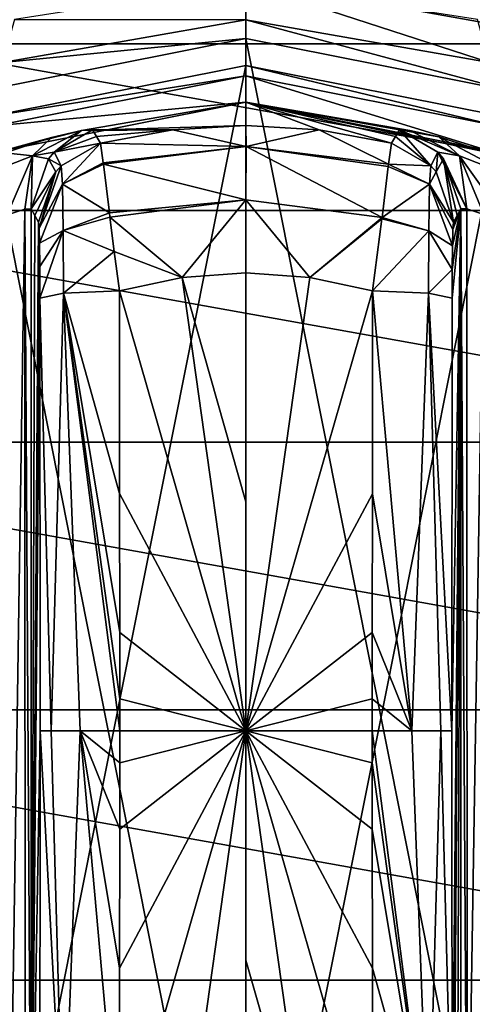
# Model space of a CAD drawing. Units: millimetres. Extents: x -300 to 300, y -508 to 485.
# Drawn here: x -211 to -195, y 287 to 323 of the extents above; entities that cross this region are included whole.
import ezdxf

# ---------------------------------------------------------------- set-up
doc = ezdxf.new("R2010")
doc.units = ezdxf.units.MM
doc.header["$LTSCALE"] = 65.185185
for name, color, linetype in [('350', 7, 'CONTINUOUS'), ('375', 7, 'CONTINUOUS'), ('376', 7, 'CONTINUOUS'), ('417', 7, 'CONTINUOUS'), ('478', 7, 'CONTINUOUS'), ('484', 7, 'CONTINUOUS'), ('678', 7, 'CONTINUOUS'), ('679', 7, 'CONTINUOUS'), ('680', 7, 'CONTINUOUS'), ('681', 7, 'CONTINUOUS'), ('682', 7, 'CONTINUOUS'), ('683', 7, 'CONTINUOUS'), ('684', 7, 'CONTINUOUS'), ('685', 7, 'CONTINUOUS'), ('686', 7, 'CONTINUOUS'), ('688', 7, 'CONTINUOUS'), ('689', 7, 'CONTINUOUS'), ('690', 7, 'CONTINUOUS'), ('691', 7, 'CONTINUOUS'), ('695', 7, 'CONTINUOUS'), ('696', 7, 'CONTINUOUS'), ('697', 7, 'CONTINUOUS'), ('698', 7, 'CONTINUOUS'), ('705', 7, 'CONTINUOUS'), ('706', 7, 'CONTINUOUS'), ('707', 7, 'CONTINUOUS'), ('708', 7, 'CONTINUOUS'), ('709', 7, 'CONTINUOUS'), ('710', 7, 'CONTINUOUS'), ('712', 7, 'CONTINUOUS'), ('713', 7, 'CONTINUOUS'), ('714', 7, 'CONTINUOUS'), ('715', 7, 'CONTINUOUS'), ('717', 7, 'CONTINUOUS'), ('718', 7, 'CONTINUOUS')]:
    doc.layers.add(name, color=color, linetype=linetype)

msp = doc.modelspace()

# ---------------------------------------------------------------- linework, layer by layer
at = {"layer": '350', "color": 253, "linetype": 'Continuous', "true_color": 0x929eac}
for points in [[(-297.2, 350.7, 270), (-295, 247.5, 270), (297.2, 350.7, 270), (-297.2, 350.7, 270)], [(-295, 247.5, 270), (295, 247.5, 270), (297.2, 350.7, 270), (-295, 247.5, 270)]]:
    msp.add_3dface(points, dxfattribs=at)
at = {"layer": '375', "color": 253, "linetype": 'Continuous', "true_color": 0x929eac}
for points in [[(-296.2, 352.5, 270.2), (296.2, 352.5, 270.2), (-296.2, 247.5, 270.2), (-296.2, 352.5, 270.2)], [(-296.2, 247.5, 270.2), (296.2, 352.5, 270.2), (-295, 247.5, 270.2), (-296.2, 247.5, 270.2)], [(-295, 247.5, 270.2), (296.2, 352.5, 270.2), (295, 247.5, 270.2), (-295, 247.5, 270.2)]]:
    msp.add_3dface(points, dxfattribs=at)
at = {"layer": '376', "color": 253, "linetype": 'Continuous', "true_color": 0x929eac}
for points in [[(296.2, 350.7, 296), (-296.2, 350.7, 296), (296.2, 249.3, 296), (296.2, 350.7, 296)], [(296.2, 249.3, 296), (-296.2, 350.7, 296), (-296.2, 249.3, 296), (296.2, 249.3, 296)]]:
    msp.add_3dface(points, dxfattribs=at)
at = {"layer": '417', "color": 253, "linetype": 'Continuous', "true_color": 0x929eac}
for points in [[(-279.2, 350.7, -325), (279.2, 350.7, -325), (-279.2, 199.3, -325), (-279.2, 350.7, -325)], [(-279.2, 199.3, -325), (279.2, 350.7, -325), (279.2, 199.3, -325), (-279.2, 199.3, -325)]]:
    msp.add_3dface(points, dxfattribs=at)
at = {"layer": '478', "color": 253, "linetype": 'Continuous', "true_color": 0x929eac}
for points in [[(-294, 352.5, 265), (294, 352.5, 265), (-294, 172.5, 265), (-294, 352.5, 265)], [(-294, 172.5, 265), (294, 352.5, 265), (294, 172.5, 265), (-294, 172.5, 265)]]:
    msp.add_3dface(points, dxfattribs=at)
at = {"layer": '484', "color": 253, "linetype": 'Continuous', "true_color": 0x929eac}
for points in [[(276, 352.5, -320), (-276, 352.5, -320), (276, 198.5, -320), (276, 352.5, -320)], [(-276, 352.5, -320), (-276, 198.5, -320), (276, 198.5, -320), (-276, 352.5, -320)]]:
    msp.add_3dface(points, dxfattribs=at)
at = {"layer": '678', "color": 168, "linetype": 'Continuous', "true_color": 0x0d121a}
for points in [[(-212.376, 319.635, 305.5), (-203, 321.5, 305.5), (-212.376, 274.365, 305.5), (-212.376, 319.635, 305.5)], [(-212.376, 274.365, 305.5), (-203, 321.5, 305.5), (-203, 272.5, 305.5), (-212.376, 274.365, 305.5)], [(-203, 272.5, 305.5), (-203, 321.5, 305.5), (-193.624, 319.635, 305.5), (-203, 272.5, 305.5)], [(-193.624, 274.365, 305.5), (-203, 272.5, 305.5), (-193.624, 319.635, 305.5), (-193.624, 274.365, 305.5)]]:
    msp.add_3dface(points, dxfattribs=at)
at = {"layer": '679', "color": 168, "linetype": 'Continuous', "true_color": 0x0d121a}
for points in [[(-203, 321.5, 305.5), (-212.376, 319.635, 305.5), (-203, 321.116, 316.5), (-203, 321.5, 305.5)], [(-203, 321.116, 316.5), (-212.376, 319.635, 305.5), (-212.229, 319.28, 316.5), (-203, 321.116, 316.5)]]:
    msp.add_3dface(points, dxfattribs=at)
at = {"layer": '680', "color": 168, "linetype": 'Continuous', "true_color": 0x0d121a}
for points in [[(-203, 321.116, 316.5), (-212.229, 319.28, 316.5), (-203, 320.15, 316.5), (-203, 321.116, 316.5)], [(-203, 321.116, 316.5), (-203, 320.15, 316.5), (-194.14, 318.387, 316.5), (-203, 321.116, 316.5)], [(-203, 321.116, 316.5), (-194.14, 318.387, 316.5), (-193.771, 319.28, 316.5), (-203, 321.116, 316.5)], [(-203, 320.15, 316.5), (-212.229, 319.28, 316.5), (-211.86, 318.387, 316.5), (-203, 320.15, 316.5)]]:
    msp.add_3dface(points, dxfattribs=at)
at = {"layer": '681', "color": 168, "linetype": 'Continuous', "true_color": 0x0d121a}
for points in [[(-203, 320.15, 316.5), (-211.86, 318.387, 316.5), (-209.045, 319.108, 323.106), (-203, 320.15, 316.5)], [(-203, 319.296, 340.944), (-203, 320.15, 316.5), (-209.045, 319.108, 323.106), (-203, 319.296, 340.944)], [(-209.045, 319.108, 323.106), (-211.86, 318.387, 316.5), (-210.15, 318.856, 320.915), (-209.045, 319.108, 323.106)], [(-205.695, 319.133, 340.944), (-203, 319.296, 340.944), (-209.045, 319.108, 323.106), (-205.695, 319.133, 340.944)], [(-208.642, 319.13, 325.448), (-205.695, 319.133, 340.944), (-209.045, 319.108, 323.106), (-208.642, 319.13, 325.448)], [(-208.642, 319.13, 325.448), (-208.497, 318.888, 333.173), (-205.695, 319.133, 340.944), (-208.642, 319.13, 325.448)], [(-208.35, 318.645, 340.944), (-205.695, 319.133, 340.944), (-208.497, 318.888, 333.173), (-208.35, 318.645, 340.944)], [(-210.15, 318.856, 320.915), (-211.86, 318.387, 316.5), (-211.858, 318.291, 319.075), (-210.15, 318.856, 320.915)]]:
    msp.add_3dface(points, dxfattribs=at)
at = {"layer": '682', "color": 168, "linetype": 'Continuous', "true_color": 0x0d121a}
for points in [[(-205.695, 319.133, 340.944), (-208.35, 318.645, 340.944), (-202.998, 318.52, 343.693), (-205.695, 319.133, 340.944)], [(-203, 319.296, 340.944), (-205.695, 319.133, 340.944), (-202.998, 318.52, 343.693), (-203, 319.296, 340.944)], [(-200.305, 319.133, 340.944), (-203, 319.296, 340.944), (-202.998, 318.52, 343.693), (-200.305, 319.133, 340.944)], [(-197.758, 317.866, 343.704), (-200.305, 319.133, 340.944), (-202.998, 318.52, 343.693), (-197.758, 317.866, 343.704)], [(-197.65, 318.645, 340.944), (-200.305, 319.133, 340.944), (-197.758, 317.866, 343.704), (-197.65, 318.645, 340.944)], [(-202.998, 318.52, 343.693), (-208.35, 318.645, 340.944), (-208.248, 317.912, 343.62), (-202.998, 318.52, 343.693)], [(-208.243, 317.872, 343.693), (-202.998, 318.52, 343.693), (-208.248, 317.912, 343.62), (-208.243, 317.872, 343.693)], [(-202.998, 318.52, 343.693), (-208.243, 317.872, 343.693), (-203.002, 316.558, 345.773), (-202.998, 318.52, 343.693)], [(-197.994, 315.907, 345.773), (-202.998, 318.52, 343.693), (-203.002, 316.558, 345.773), (-197.994, 315.907, 345.773)], [(-197.758, 317.866, 343.704), (-202.998, 318.52, 343.693), (-197.769, 317.777, 343.853), (-197.758, 317.866, 343.704)], [(-197.769, 317.777, 343.853), (-202.998, 318.52, 343.693), (-197.994, 315.907, 345.773), (-197.769, 317.777, 343.853)], [(-208.243, 317.872, 343.693), (-208.026, 316.075, 345.66), (-203.002, 316.558, 345.773), (-208.243, 317.872, 343.693)], [(-203.002, 316.558, 345.773), (-208.026, 316.075, 345.66), (-208.007, 315.918, 345.766), (-203.002, 316.558, 345.773)], [(-203.002, 316.558, 345.773), (-208.007, 315.918, 345.766), (-205.352, 313.697, 346.708), (-203.002, 316.558, 345.773)], [(-203, 313.862, 346.708), (-203.002, 316.558, 345.773), (-205.352, 313.697, 346.708), (-203, 313.862, 346.708)], [(-197.994, 315.907, 345.773), (-203.002, 316.558, 345.773), (-200.648, 313.697, 346.708), (-197.994, 315.907, 345.773)], [(-200.648, 313.697, 346.708), (-203.002, 316.558, 345.773), (-203, 313.862, 346.708), (-200.648, 313.697, 346.708)], [(-208.007, 315.918, 345.766), (-207.85, 314.656, 346.388), (-205.352, 313.697, 346.708), (-208.007, 315.918, 345.766)], [(-198.001, 315.854, 345.807), (-197.994, 315.907, 345.773), (-200.648, 313.697, 346.708), (-198.001, 315.854, 345.807)], [(-198.342, 313.206, 346.708), (-198.001, 315.854, 345.807), (-200.648, 313.697, 346.708), (-198.342, 313.206, 346.708)], [(-205.352, 313.697, 346.708), (-207.85, 314.656, 346.388), (-207.658, 313.206, 346.708), (-205.352, 313.697, 346.708)]]:
    msp.add_3dface(points, dxfattribs=at)
at = {"layer": '683', "color": 168, "linetype": 'Continuous', "true_color": 0x0d121a}
for points in [[(-205.352, 313.697, 346.708), (-207.658, 313.206, 346.708), (-203, 297, 347.5), (-205.352, 313.697, 346.708)], [(-203, 313.862, 346.708), (-205.352, 313.697, 346.708), (-203, 305.44, 347.302), (-203, 313.862, 346.708)], [(-203, 305.44, 347.302), (-205.352, 313.697, 346.708), (-203, 297, 347.5), (-203, 305.44, 347.302)], [(-203, 297, 347.5), (-207.658, 313.206, 346.708), (-207.649, 305.735, 347.228), (-203, 297, 347.5)], [(-207.646, 300.621, 347.404), (-203, 297, 347.5), (-207.649, 305.735, 347.228), (-207.646, 300.621, 347.404)], [(-207.646, 298.182, 347.436), (-203, 297, 347.5), (-207.646, 300.621, 347.404), (-207.646, 298.182, 347.436)], [(-207.646, 297, 347.44), (-203, 297, 347.5), (-207.646, 298.182, 347.436), (-207.646, 297, 347.44)], [(-207.658, 280.794, 346.708), (-205.352, 280.303, 346.708), (-203, 297, 347.5), (-207.658, 280.794, 346.708)], [(-207.658, 280.794, 346.708), (-203, 297, 347.5), (-207.649, 288.267, 347.228), (-207.658, 280.794, 346.708)], [(-207.649, 288.267, 347.228), (-203, 297, 347.5), (-207.646, 293.381, 347.404), (-207.649, 288.267, 347.228)], [(-207.646, 293.381, 347.404), (-203, 297, 347.5), (-207.646, 295.82, 347.436), (-207.646, 293.381, 347.404)], [(-207.646, 295.82, 347.436), (-203, 297, 347.5), (-207.646, 297, 347.44), (-207.646, 295.82, 347.436)], [(-205.352, 280.303, 346.708), (-203, 280.138, 346.708), (-203, 297, 347.5), (-205.352, 280.303, 346.708)], [(-203, 297, 347.5), (-203, 280.138, 346.708), (-203, 288.56, 347.302), (-203, 297, 347.5)]]:
    msp.add_3dface(points, dxfattribs=at)
at = {"layer": '684', "color": 168, "linetype": 'Continuous', "true_color": 0x0d121a}
for points in [[(-193.624, 319.635, 305.5), (-203, 321.5, 305.5), (-193.771, 319.28, 316.5), (-193.624, 319.635, 305.5)], [(-203, 321.5, 305.5), (-203, 321.116, 316.5), (-193.771, 319.28, 316.5), (-203, 321.5, 305.5)]]:
    msp.add_3dface(points, dxfattribs=at)
at = {"layer": '685', "color": 168, "linetype": 'Continuous', "true_color": 0x0d121a}
for points in [[(-194.14, 318.387, 316.5), (-203, 320.15, 316.5), (-194.207, 318.316, 319.129), (-194.14, 318.387, 316.5)], [(-203, 320.15, 316.5), (-203, 319.296, 340.944), (-200.305, 319.133, 340.944), (-203, 320.15, 316.5)], [(-203, 320.15, 316.5), (-200.305, 319.133, 340.944), (-197.65, 318.645, 340.944), (-203, 320.15, 316.5)], [(-203, 320.15, 316.5), (-197.65, 318.645, 340.944), (-197.503, 318.888, 333.173), (-203, 320.15, 316.5)], [(-194.207, 318.316, 319.129), (-203, 320.15, 316.5), (-195.911, 318.873, 321.004), (-194.207, 318.316, 319.129)], [(-195.911, 318.873, 321.004), (-203, 320.15, 316.5), (-196.972, 319.111, 323.157), (-195.911, 318.873, 321.004)], [(-196.972, 319.111, 323.157), (-203, 320.15, 316.5), (-197.358, 319.13, 325.448), (-196.972, 319.111, 323.157)], [(-197.358, 319.13, 325.448), (-203, 320.15, 316.5), (-197.503, 318.888, 333.173), (-197.358, 319.13, 325.448)]]:
    msp.add_3dface(points, dxfattribs=at)
at = {"layer": '686', "color": 168, "linetype": 'Continuous', "true_color": 0x0d121a}
for points in [[(-200.648, 313.697, 346.708), (-203, 313.862, 346.708), (-203, 297, 347.5), (-200.648, 313.697, 346.708)], [(-203, 313.862, 346.708), (-203, 305.44, 347.302), (-203, 297, 347.5), (-203, 313.862, 346.708)], [(-198.342, 313.206, 346.708), (-200.648, 313.697, 346.708), (-203, 297, 347.5), (-198.342, 313.206, 346.708)], [(-198.342, 313.206, 346.708), (-203, 297, 347.5), (-198.351, 305.733, 347.228), (-198.342, 313.206, 346.708)], [(-198.351, 305.733, 347.228), (-203, 297, 347.5), (-198.354, 300.619, 347.404), (-198.351, 305.733, 347.228)], [(-198.354, 300.619, 347.404), (-203, 297, 347.5), (-198.354, 298.18, 347.436), (-198.354, 300.619, 347.404)], [(-198.354, 298.18, 347.436), (-203, 297, 347.5), (-198.354, 297, 347.44), (-198.354, 298.18, 347.436)], [(-200.648, 280.303, 346.708), (-198.342, 280.794, 346.708), (-203, 297, 347.5), (-200.648, 280.303, 346.708)], [(-200.648, 280.303, 346.708), (-203, 297, 347.5), (-203, 288.56, 347.302), (-200.648, 280.303, 346.708)], [(-203, 297, 347.5), (-198.342, 280.794, 346.708), (-198.351, 288.265, 347.228), (-203, 297, 347.5)], [(-198.354, 297, 347.44), (-203, 297, 347.5), (-198.354, 295.818, 347.436), (-198.354, 297, 347.44)], [(-198.354, 295.818, 347.436), (-203, 297, 347.5), (-198.354, 293.379, 347.404), (-198.354, 295.818, 347.436)], [(-198.354, 293.379, 347.404), (-203, 297, 347.5), (-198.351, 288.265, 347.228), (-198.354, 293.379, 347.404)], [(-203, 280.138, 346.708), (-200.648, 280.303, 346.708), (-203, 288.56, 347.302), (-203, 280.138, 346.708)]]:
    msp.add_3dface(points, dxfattribs=at)
at = {"layer": '688', "color": 168, "linetype": 'Continuous', "true_color": 0x0d121a}
for points in [[(-194.874, 316.218, 323.868), (-195.099, 316.224, 325.395), (-194.862, 277.784, 323.828), (-194.874, 316.218, 323.868)], [(-194.862, 277.784, 323.828), (-195.099, 316.224, 325.395), (-195.099, 277.776, 325.395), (-194.862, 277.784, 323.828)], [(-194.257, 316.02, 322.433), (-194.874, 316.218, 323.868), (-194.862, 277.784, 323.828), (-194.257, 316.02, 322.433)], [(-194.222, 277.994, 322.374), (-194.257, 316.02, 322.433), (-194.862, 277.784, 323.828), (-194.222, 277.994, 322.374)]]:
    msp.add_3dface(points, dxfattribs=at)
at = {"layer": '689', "color": 168, "linetype": 'Continuous', "true_color": 0x0d121a}
for points in [[(-195.42, 281.064, 343.774), (-195.099, 316.224, 325.395), (-195.432, 297, 344.493), (-195.42, 281.064, 343.774)], [(-195.432, 297, 344.493), (-195.099, 316.224, 325.395), (-195.42, 312.936, 343.774), (-195.432, 297, 344.493)], [(-195.099, 316.224, 325.395), (-195.42, 281.064, 343.774), (-195.414, 279.904, 343.44), (-195.099, 316.224, 325.395)], [(-195.42, 312.936, 343.774), (-195.099, 316.224, 325.395), (-195.415, 313.993, 343.49), (-195.42, 312.936, 343.774)], [(-195.415, 313.993, 343.49), (-195.099, 316.224, 325.395), (-195.404, 314.857, 342.891), (-195.415, 313.993, 343.49)], [(-195.403, 279.047, 342.791), (-195.099, 316.224, 325.395), (-195.414, 279.904, 343.44), (-195.403, 279.047, 342.791)], [(-195.404, 314.857, 342.891), (-195.099, 316.224, 325.395), (-195.389, 315.466, 342.025), (-195.404, 314.857, 342.891)], [(-195.388, 278.488, 341.919), (-195.099, 316.224, 325.395), (-195.403, 279.047, 342.791), (-195.388, 278.488, 341.919)], [(-195.099, 316.224, 325.395), (-195.234, 315.98, 333.12), (-195.389, 315.466, 342.025), (-195.099, 316.224, 325.395)], [(-195.37, 278.266, 340.892), (-195.099, 316.224, 325.395), (-195.388, 278.488, 341.919), (-195.37, 278.266, 340.892)], [(-195.234, 278.02, 333.12), (-195.099, 316.224, 325.395), (-195.37, 278.266, 340.892), (-195.234, 278.02, 333.12)], [(-195.099, 277.776, 325.395), (-195.099, 316.224, 325.395), (-195.234, 278.02, 333.12), (-195.099, 277.776, 325.395)], [(-195.37, 315.734, 340.892), (-195.389, 315.466, 342.025), (-195.234, 315.98, 333.12), (-195.37, 315.734, 340.892)]]:
    msp.add_3dface(points, dxfattribs=at)
at = {"layer": '690', "color": 168, "linetype": 'Continuous', "true_color": 0x0d121a}
for points in [[(-210.766, 315.98, 333.12), (-210.901, 316.224, 325.395), (-210.901, 277.776, 325.395), (-210.766, 315.98, 333.12)], [(-210.63, 315.734, 340.892), (-210.766, 315.98, 333.12), (-210.901, 277.776, 325.395), (-210.63, 315.734, 340.892)], [(-210.612, 315.512, 341.919), (-210.63, 315.734, 340.892), (-210.901, 277.776, 325.395), (-210.612, 315.512, 341.919)], [(-210.597, 314.953, 342.791), (-210.612, 315.512, 341.919), (-210.901, 277.776, 325.395), (-210.597, 314.953, 342.791)], [(-210.586, 314.096, 343.44), (-210.597, 314.953, 342.791), (-210.901, 277.776, 325.395), (-210.586, 314.096, 343.44)], [(-210.58, 312.936, 343.774), (-210.586, 314.096, 343.44), (-210.901, 277.776, 325.395), (-210.58, 312.936, 343.774)], [(-210.568, 297, 344.493), (-210.58, 312.936, 343.774), (-210.901, 277.776, 325.395), (-210.568, 297, 344.493)], [(-210.58, 281.064, 343.774), (-210.568, 297, 344.493), (-210.901, 277.776, 325.395), (-210.58, 281.064, 343.774)]]:
    msp.add_3dface(points, dxfattribs=at)
at = {"layer": '691', "color": 168, "linetype": 'Continuous', "true_color": 0x0d121a}
for points in [[(-211.779, 316.006, 322.373), (-211.715, 277.969, 322.481), (-211.136, 316.216, 323.834), (-211.779, 316.006, 322.373)], [(-211.715, 277.969, 322.481), (-211.118, 277.78, 323.897), (-211.136, 316.216, 323.834), (-211.715, 277.969, 322.481)], [(-210.901, 277.776, 325.395), (-210.901, 316.224, 325.395), (-211.136, 316.216, 323.834), (-210.901, 277.776, 325.395)], [(-211.118, 277.78, 323.897), (-210.901, 277.776, 325.395), (-211.136, 316.216, 323.834), (-211.118, 277.78, 323.897)]]:
    msp.add_3dface(points, dxfattribs=at)
at = {"layer": '695', "color": 168, "linetype": 'Continuous', "true_color": 0x0d121a}
for points in [[(-209.711, 313.123, 345.826), (-210.58, 312.936, 343.774), (-210.162, 297, 345.949), (-209.711, 313.123, 345.826)], [(-210.58, 312.936, 343.774), (-210.568, 297, 344.493), (-210.162, 297, 345.949), (-210.58, 312.936, 343.774)], [(-209.098, 297, 347.022), (-209.711, 313.123, 345.826), (-210.162, 297, 345.949), (-209.098, 297, 347.022)], [(-207.649, 305.735, 347.228), (-207.658, 313.206, 346.708), (-209.711, 313.123, 345.826), (-207.649, 305.735, 347.228)], [(-207.646, 297, 347.44), (-207.646, 298.182, 347.436), (-209.711, 313.123, 345.826), (-207.646, 297, 347.44)], [(-207.646, 297, 347.44), (-209.711, 313.123, 345.826), (-209.098, 297, 347.022), (-207.646, 297, 347.44)], [(-207.646, 298.182, 347.436), (-207.646, 300.621, 347.404), (-209.711, 313.123, 345.826), (-207.646, 298.182, 347.436)], [(-207.646, 300.621, 347.404), (-207.649, 305.735, 347.228), (-209.711, 313.123, 345.826), (-207.646, 300.621, 347.404)], [(-210.568, 297, 344.493), (-210.58, 281.064, 343.774), (-209.711, 280.877, 345.826), (-210.568, 297, 344.493)], [(-210.162, 297, 345.949), (-210.568, 297, 344.493), (-209.711, 280.877, 345.826), (-210.162, 297, 345.949)], [(-209.098, 297, 347.022), (-210.162, 297, 345.949), (-209.711, 280.877, 345.826), (-209.098, 297, 347.022)], [(-207.658, 280.794, 346.708), (-209.098, 297, 347.022), (-209.711, 280.877, 345.826), (-207.658, 280.794, 346.708)], [(-207.658, 280.794, 346.708), (-207.649, 288.267, 347.228), (-209.098, 297, 347.022), (-207.658, 280.794, 346.708)], [(-207.649, 288.267, 347.228), (-207.646, 293.381, 347.404), (-209.098, 297, 347.022), (-207.649, 288.267, 347.228)], [(-207.646, 293.381, 347.404), (-207.646, 295.82, 347.436), (-209.098, 297, 347.022), (-207.646, 293.381, 347.404)], [(-207.646, 295.82, 347.436), (-207.646, 297, 347.44), (-209.098, 297, 347.022), (-207.646, 295.82, 347.436)]]:
    msp.add_3dface(points, dxfattribs=at)
at = {"layer": '696', "color": 168, "linetype": 'Continuous', "true_color": 0x0d121a}
for points in [[(-208.35, 318.645, 340.944), (-209.796, 317.808, 340.943), (-209.755, 317.126, 343.308), (-208.35, 318.645, 340.944)], [(-208.248, 317.912, 343.62), (-208.35, 318.645, 340.944), (-209.755, 317.126, 343.308), (-208.248, 317.912, 343.62)], [(-210.612, 315.512, 341.919), (-209.796, 317.808, 340.943), (-209.992, 317.582, 340.939), (-210.612, 315.512, 341.919)], [(-209.796, 317.808, 340.943), (-210.612, 315.512, 341.919), (-209.755, 317.126, 343.308), (-209.796, 317.808, 340.943)], [(-208.243, 317.872, 343.693), (-208.248, 317.912, 343.62), (-209.755, 317.126, 343.308), (-208.243, 317.872, 343.693)], [(-208.026, 316.075, 345.66), (-208.243, 317.872, 343.693), (-209.755, 317.126, 343.308), (-208.026, 316.075, 345.66)], [(-210.63, 315.734, 340.892), (-210.612, 315.512, 341.919), (-209.992, 317.582, 340.939), (-210.63, 315.734, 340.892)], [(-210.612, 315.512, 341.919), (-210.597, 314.953, 342.791), (-209.755, 317.126, 343.308), (-210.612, 315.512, 341.919)], [(-210.597, 314.953, 342.791), (-209.724, 315.42, 345.059), (-209.755, 317.126, 343.308), (-210.597, 314.953, 342.791)], [(-209.724, 315.42, 345.059), (-208.026, 316.075, 345.66), (-209.755, 317.126, 343.308), (-209.724, 315.42, 345.059)], [(-208.007, 315.918, 345.766), (-208.026, 316.075, 345.66), (-209.724, 315.42, 345.059), (-208.007, 315.918, 345.766)], [(-207.85, 314.656, 346.388), (-208.007, 315.918, 345.766), (-209.724, 315.42, 345.059), (-207.85, 314.656, 346.388)], [(-210.597, 314.953, 342.791), (-210.586, 314.096, 343.44), (-209.724, 315.42, 345.059), (-210.597, 314.953, 342.791)], [(-210.586, 314.096, 343.44), (-210.58, 312.936, 343.774), (-209.724, 315.42, 345.059), (-210.586, 314.096, 343.44)], [(-210.58, 312.936, 343.774), (-209.711, 313.123, 345.826), (-209.724, 315.42, 345.059), (-210.58, 312.936, 343.774)], [(-209.711, 313.123, 345.826), (-207.85, 314.656, 346.388), (-209.724, 315.42, 345.059), (-209.711, 313.123, 345.826)], [(-207.658, 313.206, 346.708), (-207.85, 314.656, 346.388), (-209.711, 313.123, 345.826), (-207.658, 313.206, 346.708)]]:
    msp.add_3dface(points, dxfattribs=at)
at = {"layer": '697', "color": 168, "linetype": 'Continuous', "true_color": 0x0d121a}
for points in [[(-208.497, 318.888, 333.173), (-208.642, 319.13, 325.448), (-210.058, 318.307, 325.446), (-208.497, 318.888, 333.173)], [(-208.35, 318.645, 340.944), (-208.497, 318.888, 333.173), (-210.058, 318.307, 325.446), (-208.35, 318.645, 340.944)], [(-208.35, 318.645, 340.944), (-210.058, 318.307, 325.446), (-209.796, 317.808, 340.943), (-208.35, 318.645, 340.944)], [(-210.269, 318.064, 325.442), (-210.901, 316.224, 325.395), (-209.992, 317.582, 340.939), (-210.269, 318.064, 325.442)], [(-210.058, 318.307, 325.446), (-210.269, 318.064, 325.442), (-209.796, 317.808, 340.943), (-210.058, 318.307, 325.446)], [(-209.796, 317.808, 340.943), (-210.269, 318.064, 325.442), (-209.992, 317.582, 340.939), (-209.796, 317.808, 340.943)], [(-210.901, 316.224, 325.395), (-210.766, 315.98, 333.12), (-209.992, 317.582, 340.939), (-210.901, 316.224, 325.395)], [(-210.766, 315.98, 333.12), (-210.63, 315.734, 340.892), (-209.992, 317.582, 340.939), (-210.766, 315.98, 333.12)]]:
    msp.add_3dface(points, dxfattribs=at)
at = {"layer": '698', "color": 168, "linetype": 'Continuous', "true_color": 0x0d121a}
for points in [[(-209.045, 319.108, 323.106), (-210.15, 318.856, 320.915), (-210.856, 318.177, 322.286), (-209.045, 319.108, 323.106)], [(-210.058, 318.307, 325.446), (-209.045, 319.108, 323.106), (-210.856, 318.177, 322.286), (-210.058, 318.307, 325.446)], [(-208.642, 319.13, 325.448), (-209.045, 319.108, 323.106), (-210.058, 318.307, 325.446), (-208.642, 319.13, 325.448)], [(-210.15, 318.856, 320.915), (-211.858, 318.291, 319.075), (-210.856, 318.177, 322.286), (-210.15, 318.856, 320.915)], [(-210.856, 318.177, 322.286), (-211.858, 318.291, 319.075), (-213.017, 317.332, 319.831), (-210.856, 318.177, 322.286)], [(-211.779, 316.006, 322.373), (-210.856, 318.177, 322.286), (-213.017, 317.332, 319.831), (-211.779, 316.006, 322.373)], [(-211.779, 316.006, 322.373), (-211.136, 316.216, 323.834), (-210.856, 318.177, 322.286), (-211.779, 316.006, 322.373)], [(-211.136, 316.216, 323.834), (-210.901, 316.224, 325.395), (-210.856, 318.177, 322.286), (-211.136, 316.216, 323.834)], [(-210.856, 318.177, 322.286), (-210.901, 316.224, 325.395), (-210.269, 318.064, 325.442), (-210.856, 318.177, 322.286)], [(-210.058, 318.307, 325.446), (-210.856, 318.177, 322.286), (-210.269, 318.064, 325.442), (-210.058, 318.307, 325.446)]]:
    msp.add_3dface(points, dxfattribs=at)
at = {"layer": '705', "color": 168, "linetype": 'Continuous', "true_color": 0x0d121a}
for points in [[(-196.972, 319.111, 323.157), (-197.358, 319.13, 325.448), (-195.144, 318.177, 322.287), (-196.972, 319.111, 323.157)], [(-197.358, 319.13, 325.448), (-195.942, 318.307, 325.446), (-195.144, 318.177, 322.287), (-197.358, 319.13, 325.448)], [(-195.911, 318.873, 321.004), (-196.972, 319.111, 323.157), (-195.144, 318.177, 322.287), (-195.911, 318.873, 321.004)], [(-194.207, 318.316, 319.129), (-195.911, 318.873, 321.004), (-192.983, 317.332, 319.832), (-194.207, 318.316, 319.129)], [(-192.983, 317.332, 319.832), (-195.911, 318.873, 321.004), (-195.144, 318.177, 322.287), (-192.983, 317.332, 319.832)], [(-194.874, 316.218, 323.868), (-195.942, 318.307, 325.446), (-195.731, 318.064, 325.442), (-194.874, 316.218, 323.868)], [(-195.942, 318.307, 325.446), (-194.874, 316.218, 323.868), (-195.144, 318.177, 322.287), (-195.942, 318.307, 325.446)], [(-195.099, 316.224, 325.395), (-194.874, 316.218, 323.868), (-195.731, 318.064, 325.442), (-195.099, 316.224, 325.395)], [(-194.874, 316.218, 323.868), (-194.257, 316.02, 322.433), (-195.144, 318.177, 322.287), (-194.874, 316.218, 323.868)], [(-194.257, 316.02, 322.433), (-193.267, 315.544, 321.183), (-195.144, 318.177, 322.287), (-194.257, 316.02, 322.433)], [(-193.267, 315.544, 321.183), (-192.983, 317.332, 319.832), (-195.144, 318.177, 322.287), (-193.267, 315.544, 321.183)]]:
    msp.add_3dface(points, dxfattribs=at)
at = {"layer": '706', "color": 168, "linetype": 'Continuous', "true_color": 0x0d121a}
for points in [[(-197.358, 319.13, 325.448), (-197.503, 318.888, 333.173), (-196.204, 317.808, 340.943), (-197.358, 319.13, 325.448)], [(-197.358, 319.13, 325.448), (-196.204, 317.808, 340.943), (-195.942, 318.307, 325.446), (-197.358, 319.13, 325.448)], [(-197.503, 318.888, 333.173), (-197.65, 318.645, 340.944), (-196.204, 317.808, 340.943), (-197.503, 318.888, 333.173)], [(-196.204, 317.808, 340.943), (-196.008, 317.582, 340.939), (-195.942, 318.307, 325.446), (-196.204, 317.808, 340.943)], [(-195.942, 318.307, 325.446), (-196.008, 317.582, 340.939), (-195.731, 318.064, 325.442), (-195.942, 318.307, 325.446)], [(-196.008, 317.582, 340.939), (-195.37, 315.734, 340.892), (-195.731, 318.064, 325.442), (-196.008, 317.582, 340.939)], [(-195.234, 315.98, 333.12), (-195.099, 316.224, 325.395), (-195.731, 318.064, 325.442), (-195.234, 315.98, 333.12)], [(-195.37, 315.734, 340.892), (-195.234, 315.98, 333.12), (-195.731, 318.064, 325.442), (-195.37, 315.734, 340.892)]]:
    msp.add_3dface(points, dxfattribs=at)
at = {"layer": '707', "color": 168, "linetype": 'Continuous', "true_color": 0x0d121a}
for points in [[(-197.65, 318.645, 340.944), (-197.758, 317.866, 343.704), (-196.204, 317.808, 340.943), (-197.65, 318.645, 340.944)], [(-197.769, 317.777, 343.853), (-197.994, 315.907, 345.773), (-196.245, 317.126, 343.308), (-197.769, 317.777, 343.853)], [(-197.758, 317.866, 343.704), (-197.769, 317.777, 343.853), (-196.245, 317.126, 343.308), (-197.758, 317.866, 343.704)], [(-196.204, 317.808, 340.943), (-197.758, 317.866, 343.704), (-196.245, 317.126, 343.308), (-196.204, 317.808, 340.943)], [(-196.204, 317.808, 340.943), (-196.245, 317.126, 343.308), (-196.008, 317.582, 340.939), (-196.204, 317.808, 340.943)], [(-196.245, 317.126, 343.308), (-195.37, 315.734, 340.892), (-196.008, 317.582, 340.939), (-196.245, 317.126, 343.308)], [(-196.245, 317.126, 343.308), (-197.994, 315.907, 345.773), (-196.276, 315.419, 345.059), (-196.245, 317.126, 343.308)], [(-195.404, 314.857, 342.891), (-196.245, 317.126, 343.308), (-196.276, 315.419, 345.059), (-195.404, 314.857, 342.891)], [(-195.404, 314.857, 342.891), (-195.389, 315.466, 342.025), (-196.245, 317.126, 343.308), (-195.404, 314.857, 342.891)], [(-195.389, 315.466, 342.025), (-195.37, 315.734, 340.892), (-196.245, 317.126, 343.308), (-195.389, 315.466, 342.025)], [(-198.001, 315.854, 345.807), (-198.342, 313.206, 346.708), (-196.276, 315.419, 345.059), (-198.001, 315.854, 345.807)], [(-197.994, 315.907, 345.773), (-198.001, 315.854, 345.807), (-196.276, 315.419, 345.059), (-197.994, 315.907, 345.773)], [(-198.342, 313.206, 346.708), (-196.289, 313.123, 345.826), (-196.276, 315.419, 345.059), (-198.342, 313.206, 346.708)], [(-196.289, 313.123, 345.826), (-195.415, 313.993, 343.49), (-196.276, 315.419, 345.059), (-196.289, 313.123, 345.826)], [(-195.415, 313.993, 343.49), (-195.404, 314.857, 342.891), (-196.276, 315.419, 345.059), (-195.415, 313.993, 343.49)], [(-195.42, 312.936, 343.774), (-195.415, 313.993, 343.49), (-196.289, 313.123, 345.826), (-195.42, 312.936, 343.774)]]:
    msp.add_3dface(points, dxfattribs=at)
at = {"layer": '708', "color": 168, "linetype": 'Continuous', "true_color": 0x0d121a}
for points in [[(-198.342, 313.206, 346.708), (-198.351, 305.733, 347.228), (-196.902, 297, 347.022), (-198.342, 313.206, 346.708)], [(-198.342, 313.206, 346.708), (-196.902, 297, 347.022), (-196.289, 313.123, 345.826), (-198.342, 313.206, 346.708)], [(-196.902, 297, 347.022), (-195.838, 297, 345.949), (-196.289, 313.123, 345.826), (-196.902, 297, 347.022)], [(-195.432, 297, 344.493), (-195.42, 312.936, 343.774), (-196.289, 313.123, 345.826), (-195.432, 297, 344.493)], [(-195.838, 297, 345.949), (-195.432, 297, 344.493), (-196.289, 313.123, 345.826), (-195.838, 297, 345.949)], [(-198.351, 305.733, 347.228), (-198.354, 300.619, 347.404), (-196.902, 297, 347.022), (-198.351, 305.733, 347.228)], [(-198.354, 300.619, 347.404), (-198.354, 298.18, 347.436), (-196.902, 297, 347.022), (-198.354, 300.619, 347.404)], [(-198.354, 298.18, 347.436), (-198.354, 297, 347.44), (-196.902, 297, 347.022), (-198.354, 298.18, 347.436)], [(-198.354, 297, 347.44), (-198.354, 295.818, 347.436), (-196.289, 280.877, 345.826), (-198.354, 297, 347.44)], [(-196.902, 297, 347.022), (-198.354, 297, 347.44), (-196.289, 280.877, 345.826), (-196.902, 297, 347.022)], [(-195.838, 297, 345.949), (-196.902, 297, 347.022), (-196.289, 280.877, 345.826), (-195.838, 297, 345.949)], [(-195.42, 281.064, 343.774), (-195.838, 297, 345.949), (-196.289, 280.877, 345.826), (-195.42, 281.064, 343.774)], [(-195.42, 281.064, 343.774), (-195.432, 297, 344.493), (-195.838, 297, 345.949), (-195.42, 281.064, 343.774)], [(-198.354, 295.818, 347.436), (-198.354, 293.379, 347.404), (-196.289, 280.877, 345.826), (-198.354, 295.818, 347.436)], [(-198.354, 293.379, 347.404), (-198.351, 288.265, 347.228), (-196.289, 280.877, 345.826), (-198.354, 293.379, 347.404)], [(-198.351, 288.265, 347.228), (-198.342, 280.794, 346.708), (-196.289, 280.877, 345.826), (-198.351, 288.265, 347.228)]]:
    msp.add_3dface(points, dxfattribs=at)
at = {"layer": '709', "color": 244, "linetype": 'Continuous', "true_color": 0xa81325}
for points in [[(-216.116, 322.302, 296), (-206.5, 325.284, 296), (-189.884, 322.302, 296), (-216.116, 322.302, 296)], [(-189.884, 322.302, 296), (-206.5, 325.284, 296), (-199.5, 325.284, 296), (-189.884, 322.302, 296)], [(-224.094, 316.164, 296), (-216.116, 322.302, 296), (-181.906, 316.164, 296), (-224.094, 316.164, 296)], [(-181.906, 316.164, 296), (-216.116, 322.302, 296), (-189.884, 322.302, 296), (-181.906, 316.164, 296)], [(-229.443, 307.632, 296), (-224.094, 316.164, 296), (-176.557, 307.632, 296), (-229.443, 307.632, 296)], [(-176.557, 307.632, 296), (-224.094, 316.164, 296), (-181.906, 316.164, 296), (-176.557, 307.632, 296)], [(-231.489, 297.776, 296), (-229.443, 307.632, 296), (-174.511, 297.776, 296), (-231.489, 297.776, 296)], [(-174.511, 297.776, 296), (-229.443, 307.632, 296), (-176.557, 307.632, 296), (-174.511, 297.776, 296)], [(-229.981, 287.821, 296), (-231.489, 297.776, 296), (-176.019, 287.821, 296), (-229.981, 287.821, 296)], [(-176.019, 287.821, 296), (-231.489, 297.776, 296), (-174.511, 297.776, 296), (-176.019, 287.821, 296)], [(-225.106, 279.013, 296), (-229.981, 287.821, 296), (-180.894, 279.013, 296), (-225.106, 279.013, 296)], [(-180.894, 279.013, 296), (-229.981, 287.821, 296), (-176.019, 287.821, 296), (-180.894, 279.013, 296)]]:
    msp.add_3dface(points, dxfattribs=at)
at = {"layer": '710', "color": 244, "linetype": 'Continuous', "true_color": 0xa81325}
for points in [[(-206.5, 325.284, 296), (-216.116, 322.302, 296), (-213.551, 323.475, 302), (-206.5, 325.284, 296)], [(-189.884, 322.302, 296), (-199.5, 325.284, 296), (-192.449, 323.475, 302), (-189.884, 322.302, 296)]]:
    msp.add_3dface(points, dxfattribs=at)
at = {"layer": '712', "color": 244, "linetype": 'Continuous', "true_color": 0xa81325}
for points in [[(-203, 324.537, 306.975), (-211.51, 323.19, 306.975), (-203, 323.186, 307.5), (-203, 324.537, 306.975)], [(-203, 323.186, 307.5), (-211.51, 323.19, 306.975), (-211.956, 321.607, 307.5), (-203, 323.186, 307.5)]]:
    msp.add_3dface(points, dxfattribs=at)
at = {"layer": '713', "color": 244, "linetype": 'Continuous', "true_color": 0xa81325}
for points in [[(-203, 323.186, 307.5), (-211.956, 321.607, 307.5), (-203, 322.5, 307.5), (-203, 323.186, 307.5)], [(-203, 323.186, 307.5), (-203, 322.5, 307.5), (-193.242, 320.559, 307.5), (-203, 323.186, 307.5)], [(-203, 323.186, 307.5), (-193.242, 320.559, 307.5), (-194.044, 321.607, 307.5), (-203, 323.186, 307.5)], [(-203, 322.5, 307.5), (-211.956, 321.607, 307.5), (-212.758, 320.559, 307.5), (-203, 322.5, 307.5)]]:
    msp.add_3dface(points, dxfattribs=at)
at = {"layer": '714', "color": 244, "linetype": 'Continuous', "true_color": 0xa81325}
for points in [[(-203, 322.5, 307.5), (-212.758, 320.559, 307.5), (-203, 322.5, 298), (-203, 322.5, 307.5)], [(-203, 322.5, 298), (-212.758, 320.559, 307.5), (-212.758, 320.559, 298), (-203, 322.5, 298)]]:
    msp.add_3dface(points, dxfattribs=at)
at = {"layer": '715', "color": 244, "linetype": 'Continuous', "true_color": 0xa81325}
for points in [[(-203, 322.5, 298), (-212.758, 320.559, 298), (-203, 271.5, 298), (-203, 322.5, 298)], [(-203, 322.5, 298), (-203, 271.5, 298), (-193.242, 273.441, 298), (-203, 322.5, 298)], [(-193.242, 320.559, 298), (-203, 322.5, 298), (-193.242, 273.441, 298), (-193.242, 320.559, 298)], [(-212.758, 320.559, 298), (-212.758, 273.441, 298), (-203, 271.5, 298), (-212.758, 320.559, 298)]]:
    msp.add_3dface(points, dxfattribs=at)
at = {"layer": '717', "color": 244, "linetype": 'Continuous', "true_color": 0xa81325}
for points in [[(-203, 324.537, 306.975), (-203, 323.186, 307.5), (-194.044, 321.607, 307.5), (-203, 324.537, 306.975)], [(-203, 324.537, 306.975), (-194.044, 321.607, 307.5), (-194.49, 323.19, 306.975), (-203, 324.537, 306.975)]]:
    msp.add_3dface(points, dxfattribs=at)
at = {"layer": '718', "color": 244, "linetype": 'Continuous', "true_color": 0xa81325}
for points in [[(-193.242, 320.559, 307.5), (-203, 322.5, 307.5), (-193.242, 320.559, 298), (-193.242, 320.559, 307.5)], [(-203, 322.5, 307.5), (-203, 322.5, 298), (-193.242, 320.559, 298), (-203, 322.5, 307.5)]]:
    msp.add_3dface(points, dxfattribs=at)

doc.saveas('drawing.dxf')
